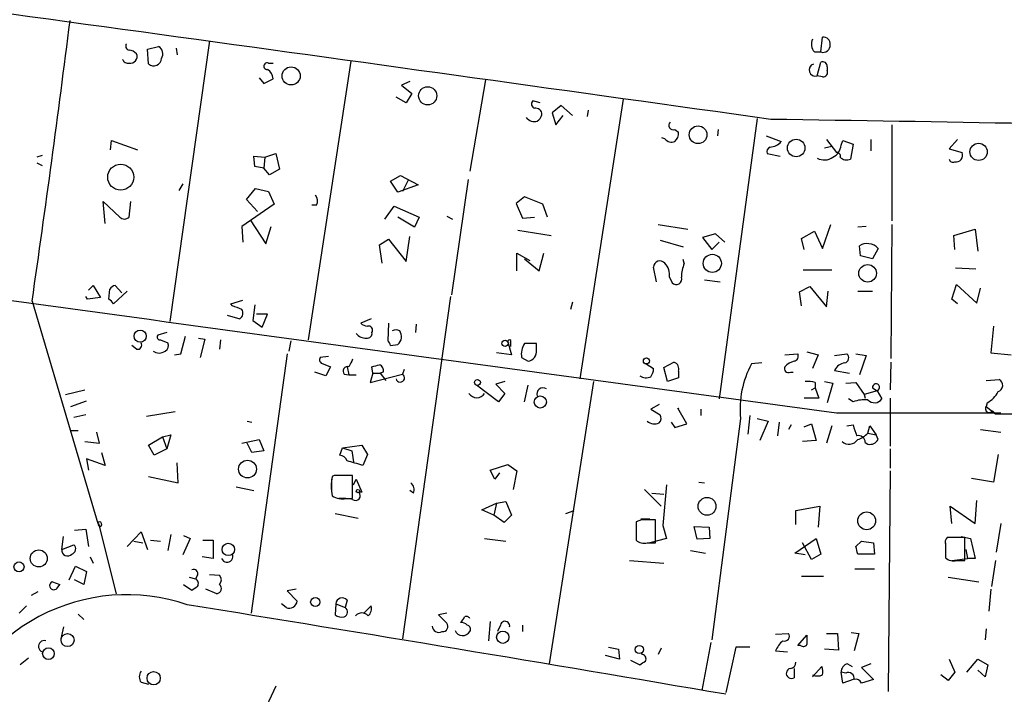
# Model space of a CAD drawing. Extents: x 2 to 741, y 1 to 885.
# Drawn here: x 339 to 429, y 251 to 313 of the extents above; entities that cross this region are included whole.
import ezdxf

# ---------------------------------------------------------------- set-up
doc = ezdxf.new("R2010")
doc.units = 0
doc.header["$MEASUREMENT"] = 0
doc.layers.add('MAIN', color=5, linetype='CONTINUOUS')

msp = doc.modelspace()

# ---------------------------------------------------------------- linework, layer by layer
at = {"layer": 'MAIN'}
for p, q in [((356.4467, 310.9806), (352.806, 285.242)), ((412.496, 309.9646), (412.6653, 311.3193)), ((350.774, 310.2186), (351.79, 310.4726)), ((350.8587, 308.864), (350.774, 310.2186)), ((353.3987, 310.3033), (353.4833, 309.7106)), ((411.9033, 309.9646), (412.496, 309.9646)), ((361.8653, 308.9486), (362.2887, 308.9486)), ((369.4007, 309.118), (365.506, 283.5486)), ((412.1573, 307.7633), (412.496, 309.0333)), ((413.0887, 308.61), (413.0887, 308.2713)), ((361.0187, 307.594), (361.442, 307.086)), ((361.442, 307.086), (362.2887, 307.5093)), ((374.8193, 307.2553), (374.0573, 306.9166)), ((381.762, 307.4246), (380.3227, 299.0426)), ((412.6653, 307.6786), (412.1573, 307.7633)), ((374.0573, 306.9166), (374.9887, 306.1546)), ((374.9887, 306.1546), (374.4807, 305.308)), ((374.4807, 305.308), (373.5493, 305.816)), ((386.7573, 305.308), (386.08, 305.4773)), ((394.3773, 305.6466), (390.398, 279.9926)), ((388.7047, 305.054), (387.858, 304.3766)), ((387.858, 304.3766), (388.1967, 303.276)), ((389.7207, 304.1226), (388.7047, 305.054)), ((391.16, 304.6306), (391.0753, 304.038)), ((388.1967, 303.276), (388.874, 304.1226)), ((406.654, 303.8686), (403.1827, 278.13)), ((399.1187, 302.8526), (399.4573, 302.5986)), ((403.098, 302.8526), (403.0133, 302.26)), ((419.0153, 303.276), (419.0153, 294.4706)), ((347.3873, 300.99), (347.472, 301.8366)), ((347.472, 301.8366), (349.8427, 300.99)), ((398.1873, 302.006), (397.9333, 302.0906)), ((407.5007, 302.26), (408.8553, 301.752)), ((413.004, 301.9213), (413.9353, 300.736)), ((414.3587, 301.4133), (414.528, 301.8366)), ((414.528, 301.8366), (415.4593, 301.498)), ((417.068, 301.9213), (417.068, 300.9053)), ((425.0267, 301.9213), (424.2647, 301.0746)), ((361.5267, 300.3126), (362.5427, 300.6513)), ((362.5427, 300.6513), (362.8813, 299.212)), ((407.5853, 300.6513), (408.7707, 300.3973)), ((412.8347, 301.1593), (413.512, 301.3286)), ((415.4593, 301.498), (415.2053, 300.1433)), ((424.2647, 301.0746), (425.45, 300.736)), ((341.122, 300.482), (340.614, 300.3126)), ((340.614, 299.8046), (341.122, 299.5506)), ((360.5953, 299.466), (360.5107, 300.3973)), ((360.5107, 300.3973), (361.5267, 300.3126)), ((361.5267, 300.3126), (361.442, 299.2966)), ((361.442, 299.2966), (360.5953, 299.466)), ((361.95, 298.704), (361.442, 299.2966)), ((362.8813, 299.212), (361.95, 298.704)), ((373.0413, 298.1113), (373.9727, 298.6193)), ((373.7187, 297.0953), (373.0413, 298.1113)), ((373.9727, 298.6193), (375.5813, 297.7726)), ((374.65, 298.196), (374.142, 297.18)), ((380.1533, 298.2806), (378.6293, 287.6973)), ((353.9913, 297.8573), (353.6527, 297.2646)), ((359.8333, 296.418), (360.68, 297.434)), ((360.68, 297.434), (361.8653, 297.18)), ((361.8653, 297.18), (362.3733, 295.9946)), ((375.5813, 297.7726), (373.7187, 297.0953)), ((346.8793, 294.2166), (346.71, 296.2486)), ((346.71, 296.2486), (348.234, 294.8093)), ((349.0807, 294.8093), (349.25, 296.2486)), ((360.8493, 295.3173), (359.8333, 296.418)), ((385.318, 296.672), (384.556, 296.0793)), ((387.0113, 295.9946), (385.318, 296.672)), ((362.3733, 295.9946), (359.41, 293.9626)), ((366.268, 295.91), (365.8447, 295.91)), ((372.5333, 294.64), (373.38, 295.8253)), ((373.38, 295.8253), (375.666, 294.8093)), ((384.556, 296.0793), (385.1487, 294.7246)), ((387.4347, 294.8093), (387.0113, 295.9946)), ((360.172, 294.5553), (361.6113, 292.354)), ((375.2427, 293.878), (373.7187, 294.8093)), ((375.666, 294.8093), (375.2427, 293.878)), ((378.206, 294.894), (378.714, 294.64)), ((385.1487, 294.7246), (386.2493, 294.8093)), ((359.41, 293.9626), (359.4947, 292.5233)), ((361.6113, 292.354), (362.1193, 293.9626)), ((384.7253, 293.624), (387.7733, 293.116)), ((397.5947, 294.132), (400.304, 293.7086)), ((410.718, 292.862), (411.9033, 293.5393)), ((411.9033, 293.5393), (412.6653, 291.9306)), ((412.6653, 291.9306), (413.4273, 294.132)), ((416.6447, 293.9626), (415.8827, 293.878)), ((419.0153, 294.132), (418.9307, 281.8553)), ((424.688, 293.116), (426.6353, 293.7086)), ((426.6353, 293.7086), (426.8893, 291.6766)), ((372.0253, 292.2693), (372.872, 292.7773)), ((372.872, 292.7773), (374.4807, 290.7453)), ((374.4807, 290.7453), (374.8193, 293.0313)), ((397.764, 292.6926), (399.8807, 292.1)), ((402.844, 293.2853), (401.6587, 292.9466)), ((401.6587, 292.9466), (402.5053, 291.846)), ((402.5053, 291.846), (403.1827, 292.5233)), ((403.6907, 292.5233), (402.844, 293.2853)), ((410.972, 291.846), (410.718, 292.862)), ((424.7727, 291.846), (424.688, 293.116)), ((372.2793, 290.576), (372.0253, 292.2693)), ((416.1367, 291.2533), (416.052, 292.1846)), ((417.7453, 291.9306), (417.2373, 290.9993)), ((384.6407, 289.8986), (384.6407, 291.5073)), ((384.6407, 291.5073), (385.826, 290.83)), ((385.318, 290.9993), (386.6727, 289.8986)), ((386.6727, 289.8986), (387.096, 291.5073)), ((399.9653, 290.576), (399.8807, 290.9146)), ((417.2373, 290.9993), (416.1367, 291.2533)), ((397.4253, 288.8826), (397.1713, 290.2373)), ((410.8873, 289.9833), (413.512, 289.9833)), ((424.8573, 290.1526), (426.72, 290.068)), ((398.6107, 289.306), (398.8647, 288.798)), ((401.828, 289.052), (403.2673, 288.8826)), ((345.3553, 288.1206), (345.7787, 288.544)), ((345.7787, 288.544), (346.456, 287.4433)), ((347.218, 287.274), (347.3027, 288.2053)), ((348.9113, 288.036), (347.6413, 286.8506)), ((347.8107, 288.544), (348.4033, 287.8666)), ((410.5487, 287.9513), (411.48, 288.4593)), ((411.48, 288.4593), (413.004, 286.5966)), ((413.004, 286.5966), (413.1733, 288.036)), ((415.8827, 288.036), (417.2373, 288.036)), ((424.5187, 287.274), (424.942, 288.6286)), ((424.942, 288.6286), (426.8047, 286.9353)), ((426.8047, 286.9353), (427.1433, 288.29)), ((340.1907, 287.1046), (346.202, 266.7)), ((345.2707, 287.274), (345.1013, 287.528)), ((346.456, 287.4433), (345.2707, 287.274)), ((358.394, 286.8506), (359.4947, 287.1893)), ((378.5447, 287.528), (374.142, 256.1166)), ((410.718, 286.6813), (410.5487, 287.9513)), ((425.0267, 286.8506), (424.5187, 287.274)), ((358.5633, 286.6813), (358.394, 286.8506)), ((360.5953, 286.766), (360.426, 285.3266)), ((389.7207, 287.02), (389.5513, 286.3426)), ((358.0553, 285.8346), (359.2407, 285.496)), ((360.426, 285.3266), (361.2727, 284.734)), ((361.7807, 285.9193), (360.7647, 285.9193)), ((361.2727, 284.734), (361.7807, 285.9193)), ((371.2633, 285.496), (370.332, 285.0726)), ((372.872, 285.0726), (372.7873, 283.464)), ((375.412, 284.988), (375.3273, 284.226)), ((428.3287, 284.8186), (428.0747, 282.3633)), ((352.552, 284.226), (351.7053, 283.972)), ((351.9593, 283.5486), (352.6367, 283.2946)), ((353.822, 282.2786), (354.2453, 283.8873)), ((355.4307, 283.718), (356.0233, 283.6333)), ((356.0233, 283.6333), (355.6, 281.94)), ((357.4627, 283.5486), (357.378, 282.702)), ((363.8973, 283.464), (363.728, 282.5326)), ((349.758, 282.702), (349.3347, 283.0406)), ((373.0413, 283.0406), (373.7187, 283.1253)), ((383.794, 283.3793), (384.1327, 282.194)), ((384.048, 283.2946), (384.048, 282.956)), ((386.4187, 283.21), (385.318, 283.21)), ((386.4187, 282.6173), (386.4187, 283.21)), ((353.2293, 282.194), (353.822, 282.2786)), ((363.5587, 282.2786), (360.2567, 258.4873)), ((367.3687, 282.0246), (366.6067, 281.94)), ((384.1327, 282.194), (382.778, 282.3633)), ((385.064, 281.94), (385.6567, 281.6013)), ((409.194, 282.194), (410.3793, 282.2786)), ((411.226, 282.448), (412.242, 282.194)), ((412.242, 282.194), (411.734, 280.924)), ((413.766, 282.1093), (414.8667, 282.2786)), ((415.7133, 282.2786), (416.6447, 282.1093)), ((416.6447, 282.1093), (416.052, 280.3313)), ((428.0747, 282.3633), (429.9373, 282.194)), ((366.8607, 281.3473), (367.538, 281.0933)), ((367.538, 281.0933), (367.1147, 280.2466)), ((369.062, 281.0933), (369.2313, 280.3313)), ((371.4327, 280.5006), (371.348, 281.0933)), ((374.3113, 280.8393), (374.142, 280.416)), ((396.494, 281.3473), (397.1713, 280.924)), ((398.1027, 281.0086), (399.034, 281.5166)), ((398.4413, 279.7386), (398.1027, 281.0086)), ((407.0773, 281.432), (406.146, 281.3473)), ((413.766, 280.7546), (415.1207, 280.5006)), ((418.9307, 281.5166), (418.846, 278.9766)), ((367.1147, 280.2466), (366.0987, 280.5853)), ((368.808, 280.416), (369.2313, 280.3313)), ((369.2313, 280.3313), (369.9087, 280.3313)), ((371.4327, 280.5006), (371.1787, 279.654)), ((371.1787, 279.654), (374.142, 280.416)), ((371.4327, 280.5006), (372.11, 280.5006)), ((372.364, 280.5853), (372.11, 280.5006)), ((372.11, 280.5006), (372.618, 279.8233)), ((399.4573, 280.0773), (398.4413, 279.7386)), ((399.4573, 280.67), (399.4573, 280.0773)), ((409.702, 280.5853), (409.956, 280.5853)), ((427.6513, 279.8233), (428.8367, 279.908)), ((343.2387, 278.5533), (345.0167, 278.9766)), ((382.9473, 277.876), (380.9153, 279.4)), ((383.54, 279.7386), (382.6933, 279.4846)), ((382.6933, 279.4846), (383.54, 278.638)), ((385.318, 277.876), (385.6567, 279.4)), ((391.668, 279.7386), (387.604, 253.8306)), ((411.6493, 278.9766), (411.988, 279.146)), ((411.988, 279.654), (411.988, 279.146)), ((411.988, 279.146), (412.3267, 278.2146)), ((412.8347, 279.7386), (413.5967, 279.5693)), ((413.5967, 279.5693), (413.0887, 277.7913)), ((414.782, 279.5693), (415.7133, 279.654)), ((415.7133, 279.654), (416.4753, 278.5533)), ((417.2373, 279.146), (417.6607, 278.892)), ((383.54, 278.638), (382.9473, 277.876)), ((412.3267, 278.2146), (410.972, 278.2146)), ((415.4593, 277.876), (415.036, 278.13)), ((417.6607, 278.892), (416.4753, 278.5533)), ((416.4753, 278.5533), (416.56, 278.2146)), ((417.6607, 278.892), (418.084, 278.13)), ((418.846, 278.2146), (418.846, 273.812)), ((343.7467, 277.4526), (345.186, 277.9606)), ((397.6793, 277.622), (396.9173, 277.1986)), ((396.9173, 277.1986), (397.764, 276.6906)), ((400.2193, 275.844), (399.3727, 277.2833)), ((399.3727, 277.2833), (399.4573, 277.1986)), ((401.4893, 277.1986), (401.4893, 276.606)), ((427.736, 277.7913), (427.6513, 277.4526)), ((427.6513, 277.4526), (428.498, 276.7753)), ((345.1013, 276.6906), (344.0007, 276.4366)), ((353.314, 276.9446), (350.6893, 276.5213)), ((405.13, 276.352), (402.5053, 256.032)), ((405.9767, 276.606), (405.8073, 274.9126)), ((406.654, 276.352), (407.67, 276.098)), ((413.9353, 276.86), (429.006, 276.86)), ((428.244, 277.0293), (428.498, 276.7753)), ((428.498, 276.7753), (446.6167, 276.7753)), ((359.918, 276.098), (360.3413, 276.0133)), ((398.78, 276.0133), (399.1187, 275.5053)), ((399.1187, 275.5053), (400.2193, 275.844)), ((407.67, 276.098), (406.908, 274.32)), ((408.686, 276.0133), (408.5167, 274.7433)), ((409.7867, 275.7593), (409.5327, 275.336)), ((410.972, 275.59), (411.6493, 275.844)), ((411.6493, 275.844), (412.0727, 274.32)), ((413.512, 275.6746), (413.004, 274.066)), ((414.8667, 275.6746), (415.4593, 275.7593)), ((416.814, 274.9973), (416.9833, 275.6746)), ((416.9833, 275.6746), (417.576, 274.828)), ((427.1433, 275.336), (429.006, 275.082)), ((343.662, 275.2513), (344.424, 275.2513)), ((346.3713, 274.066), (346.1173, 275.082)), ((350.8587, 273.8966), (352.1287, 274.6586)), ((352.1287, 274.6586), (352.8907, 274.828)), ((352.1287, 274.6586), (352.552, 273.558)), ((352.8907, 274.828), (352.552, 273.558)), ((416.814, 274.9973), (417.576, 274.828)), ((417.7453, 274.4046), (417.576, 274.828)), ((345.0167, 274.2353), (346.3713, 274.066)), ((351.3667, 272.9653), (350.8587, 273.8966)), ((352.552, 273.558), (351.3667, 272.9653)), ((359.41, 274.066), (361.0187, 274.4046)), ((360.3413, 273.2193), (359.918, 274.066)), ((361.0187, 274.4046), (361.442, 273.3886)), ((368.3847, 272.9653), (368.6387, 273.6426)), ((368.6387, 273.6426), (370.4167, 273.8966)), ((368.6387, 273.6426), (369.4853, 273.3886)), ((370.4167, 273.8966), (370.9247, 273.05)), ((412.0727, 274.32), (410.8027, 274.2353)), ((416.56, 274.1506), (416.814, 273.9813)), ((418.846, 273.558), (418.846, 271.78)), ((346.8793, 272.034), (345.186, 272.6266)), ((345.186, 272.6266), (345.3553, 271.6106)), ((346.5407, 273.2193), (346.8793, 272.034)), ((361.442, 273.3886), (360.3413, 273.2193)), ((369.4853, 273.3886), (369.6547, 272.3726)), ((370.9247, 273.05), (370.5013, 272.034)), ((428.752, 273.05), (428.3287, 270.51)), ((353.568, 270.4253), (353.4833, 272.288)), ((382.1853, 271.6106), (383.794, 272.1186)), ((383.794, 272.1186), (384.6407, 271.526)), ((350.8587, 271.018), (353.568, 270.4253)), ((367.8767, 271.1026), (367.7073, 271.018)), ((369.57, 268.986), (369.57, 271.1026)), ((382.6087, 270.764), (382.1853, 271.6106)), ((383.032, 271.3566), (382.6087, 270.764)), ((384.6407, 271.526), (384.302, 269.8326)), ((418.846, 271.526), (418.6767, 251.2906)), ((428.3287, 270.51), (426.2967, 270.8486)), ((358.902, 270.0866), (360.5107, 269.748)), ((367.6227, 270.764), (367.6227, 269.6633)), ((369.6547, 270.256), (369.9087, 270.764)), ((369.9087, 270.764), (370.4167, 269.5786)), ((398.3567, 270.256), (398.018, 266.5306)), ((401.32, 270.51), (401.828, 270.4253)), ((370.4167, 269.5786), (370.1627, 269.5786)), ((375.158, 269.494), (374.8193, 269.748)), ((396.3247, 269.8326), (397.8487, 268.3086)), ((397.002, 269.494), (398.1027, 269.4093)), ((368.9773, 268.986), (369.57, 268.986)), ((381.4233, 267.97), (382.778, 268.5626)), ((382.778, 268.5626), (382.524, 267.462)), ((382.778, 268.5626), (383.6247, 268.732)), ((383.6247, 268.732), (384.1327, 267.462)), ((410.21, 267.8853), (412.4113, 268.3086)), ((412.4113, 268.3086), (412.242, 266.3613)), ((424.5187, 266.7), (424.3493, 268.3086)), ((424.3493, 268.3086), (426.6353, 266.7)), ((426.6353, 266.7), (426.8047, 268.8166)), ((367.9613, 267.6313), (370.078, 267.208)), ((382.524, 267.462), (381.4233, 267.97)), ((383.4553, 266.7846), (382.524, 267.462)), ((384.1327, 267.462), (383.4553, 266.7846)), ((389.128, 267.6313), (389.89, 267.8853)), ((410.21, 266.6153), (410.21, 267.8853)), ((346.2867, 266.7), (347.8953, 260.2653)), ((396.0707, 267.0386), (395.5627, 266.8693)), ((395.5627, 266.8693), (395.5627, 265.176)), ((395.5627, 266.6153), (395.5627, 265.5146)), ((395.986, 267.1233), (396.8327, 267.1233)), ((397.3407, 264.922), (397.3407, 267.0386)), ((398.018, 266.5306), (398.3567, 265.3453)), ((400.8967, 266.446), (402.2513, 266.3613)), ((401.1507, 265.2606), (400.8967, 266.446)), ((402.2513, 266.3613), (402.336, 265.3453)), ((429.006, 266.7), (428.5827, 264.0753)), ((342.9, 264.3293), (343.0693, 265.5146)), ((344.0853, 266.1073), (345.1013, 266.192)), ((345.1013, 266.192), (345.3553, 264.5833)), ((348.9113, 264.5833), (350.1813, 265.938)), ((350.1813, 265.938), (350.774, 264.3293)), ((352.8907, 265.684), (352.6367, 264.2446)), ((354.076, 265.5993), (354.6687, 265.3453)), ((425.704, 265.43), (424.0953, 265.43)), ((425.3653, 265.5146), (426.212, 265.3453)), ((425.704, 263.3133), (425.704, 265.43)), ((342.9, 264.3293), (344.0007, 264.7526)), ((349.504, 265.0913), (350.3507, 264.922)), ((351.028, 265.176), (351.9593, 265.0913)), ((354.6687, 265.3453), (353.9913, 263.8213)), ((355.854, 265.176), (356.7853, 265.176)), ((356.7853, 265.176), (356.7853, 263.4826)), ((381.6773, 265.3453), (383.6247, 265.0913)), ((396.5787, 264.922), (397.3407, 264.922)), ((398.3567, 265.3453), (396.8327, 264.922)), ((402.336, 265.3453), (401.1507, 265.2606)), ((410.1253, 263.9906), (412.0727, 265.3453)), ((411.6493, 263.398), (410.8027, 264.922)), ((412.0727, 265.3453), (412.496, 263.906)), ((415.7133, 264.5833), (416.2213, 265.0913)), ((416.2213, 265.0913), (417.322, 264.922)), ((417.322, 264.922), (417.4067, 263.906)), ((423.926, 264.922), (423.926, 263.906)), ((423.926, 264.7526), (423.926, 263.5673)), ((426.212, 265.3453), (426.6353, 263.4826)), ((345.5247, 263.652), (345.7787, 263.0593)), ((356.7853, 263.4826), (355.7693, 263.652)), ((400.558, 264.2446), (401.9127, 263.9906)), ((411.0567, 263.8213), (410.1253, 263.9906)), ((412.496, 263.906), (411.6493, 263.398)), ((417.4067, 263.906), (415.8827, 263.906)), ((425.7887, 264.3293), (425.958, 263.4826)), ((343.5773, 261.5353), (344.17, 262.8053)), ((344.17, 262.8053), (345.186, 262.2973)), ((394.97, 263.3133), (398.1027, 263.0593)), ((424.5187, 263.3133), (425.958, 263.4826)), ((424.942, 263.3133), (425.704, 263.3133)), ((426.6353, 263.4826), (425.958, 263.4826)), ((428.498, 263.3133), (428.1593, 260.9426)), ((345.186, 262.2973), (344.932, 261.112)), ((354.584, 261.7893), (355.1767, 261.62)), ((355.346, 261.9586), (355.1767, 261.62)), ((356.4467, 262.0433), (357.378, 261.9586)), ((410.718, 261.874), (412.75, 261.874)), ((415.6287, 262.5513), (417.4067, 262.5513)), ((424.18, 261.7893), (426.974, 261.366)), ((342.0533, 261.366), (342.7307, 261.112)), ((342.0533, 261.366), (342.7307, 261.112)), ((342.4767, 260.7733), (342.7307, 261.112)), ((344.932, 261.112), (344.0853, 261.5353)), ((354.076, 261.112), (354.838, 260.604)), ((340.6987, 260.4346), (340.106, 260.096)), ((357.124, 260.2653), (356.108, 260.6886)), ((364.4053, 260.6886), (363.5587, 260.5193)), ((363.5587, 260.5193), (364.49, 259.588)), ((428.0747, 260.6886), (427.9053, 258.6566)), ((339.6827, 259.1646), (339.0053, 258.4873)), ((363.474, 258.9953), (363.0507, 259.334)), ((368.046, 259.334), (367.9613, 258.318)), ((368.046, 259.334), (368.8927, 258.9953)), ((369.062, 259.6726), (368.8927, 258.9953)), ((370.586, 258.4873), (371.2633, 259.1646)), ((344.424, 258.4026), (344.932, 257.8946)), ((378.206, 258.4873), (377.444, 258.318)), ((377.444, 258.318), (378.206, 257.556)), ((382.1853, 257.7253), (382.016, 255.9473)), ((383.1167, 257.3866), (382.8627, 256.794)), ((385.1487, 257.3866), (385.1487, 256.794)), ((343.0693, 257.2173), (342.8153, 256.1166)), ((408.3473, 256.54), (409.5327, 256.6246)), ((410.3793, 255.524), (411.226, 256.4553)), ((413.004, 256.6246), (414.02, 256.6246)), ((414.02, 256.6246), (414.1047, 255.1006)), ((415.29, 256.7093), (415.9673, 256.6246)), ((415.9673, 256.6246), (415.544, 255.016)), ((427.6513, 257.048), (427.5667, 256.032)), ((402.4207, 255.778), (401.574, 251.3753)), ((410.6333, 255.524), (410.3793, 255.524)), ((394.0387, 254.254), (392.7687, 254.5926)), ((393.0227, 255.3546), (393.954, 255.1853)), ((393.954, 255.1853), (394.0387, 254.254)), ((396.1553, 254.6773), (396.0707, 254.8466)), ((397.8487, 255.27), (397.5947, 254.6773)), ((404.7067, 255.3546), (403.7753, 251.206)), ((405.9767, 255.3546), (404.7067, 255.3546)), ((408.3473, 255.016), (409.448, 254.9313)), ((414.1047, 255.1006), (412.8347, 255.1853)), ((339.852, 254.3386), (339.09, 253.746)), ((395.0547, 254.1693), (395.9013, 253.746)), ((414.9513, 253.8306), (415.3747, 253.5766)), ((417.068, 253.8306), (416.2213, 253.492)), ((424.2647, 254.254), (424.7727, 253.0686)), ((425.8733, 253.0686), (426.8893, 254.254)), ((426.8893, 254.254), (427.8207, 253.746)), ((427.8207, 253.746), (427.5667, 252.6453)), ((410.0407, 253.4073), (410.0407, 252.5606)), ((411.734, 252.6453), (412.5807, 253.5766)), ((414.528, 252.0526), (414.3587, 253.0686)), ((414.782, 252.984), (414.3587, 253.0686)), ((416.2213, 253.492), (417.322, 252.3913)), ((424.18, 252.3066), (423.5027, 252.8146)), ((424.7727, 253.0686), (424.18, 252.3066)), ((427.5667, 252.6453), (426.8893, 253.238)), ((350.1813, 252.1373), (350.8587, 251.968)), ((415.4593, 252.3913), (414.528, 252.0526)), ((417.322, 252.3913), (416.2213, 252.0526)), ((362.5427, 251.7986), (360.0873, 246.5493))]:
    msp.add_line(p, q, dxfattribs=at)
for centre, radius in [((363.9357, 307.7671), 0.831), ((376.4585, 305.9442), 0.8346), ((401.2415, 302.3696), 0.8134), ((410.2352, 301.1531), 0.8033), ((426.9643, 300.8008), 0.7918), ((348.3086, 298.4809), 1.1919), ((402.5496, 290.5733), 0.8298), ((416.785, 289.6582), 0.8045), ((350.092, 283.8929), 0.5568), ((383.546, 283.2403), 0.2843), ((396.5102, 281.6241), 0.2772), ((381.0141, 279.6493), 0.2681), ((386.7808, 277.8523), 0.5577), ((359.9348, 271.699), 0.8131), ((370.0568, 269.6845), 0.1496), ((402.0652, 268.2848), 0.8172), ((416.7029, 266.9528), 0.8144), ((358.1762, 264.328), 0.5652), ((340.7954, 263.5023), 0.7853), ((338.986, 262.7236), 0.4634), ((366.1494, 259.5034), 0.4246), ((343.435, 256.0109), 0.5956), ((383.3358, 256.2736), 0.5674), ((395.8505, 255.1515), 0.3759), ((341.6895, 254.7676), 0.5355), ((351.3304, 252.5141), 0.6093)]:
    msp.add_circle(centre, radius, dxfattribs=at)
for centre, radius, start, end in [((-3392.9322, -26866.7249), 27435.0699, 82.03662545, 82.26580825), ((-1046.2943, 487.199), 1400.8492, 351.7879014, 352.8501797), ((349.1512, 310.5149), 0.3874, 146.880041, 259.51391), ((412.7078, 310.6843), 1.0794, 154.441492, 221.81559), ((412.7038, 310.5728), 0.6426, 251.136553, 6.181674), ((412.75, 310.7266), 0.5987, 351.876665, 98.132809), ((349.0168, 309.1597), 0.9764, 40.614024, 86.247599), ((349.2076, 309.5413), 0.6062, 257.915146, 24.7725), ((351.3816, 309.7987), 0.788, 327.211471, 58.783105), ((348.9537, 309.4143), 0.4827, 195.254078, 285.254078), ((351.3244, 309.4143), 0.7208, 229.759908, 356.635873), ((361.7489, 308.6629), 0.3085, 67.833017, 275.915695), ((411.988, 308.3136), 0.5656, 107.099005, 287.099005), ((412.6653, 308.6438), 0.4247, 355.43576, 113.492649), ((361.1877, 307.4245), 1.1043, 4.404277, 57.518859), ((412.6992, 308.102), 0.4247, 265.422314, 23.492649), ((386.3904, 305.1951), 0.4195, 137.724474, 250.347095), ((386.3575, 304.2402), 0.5702, 356.69196, 100.939423), ((386.2495, 304.5464), 0.9657, 217.887992, 285.236386), ((385.826, 304.546), 1.1516, 306.024081, 342.896174), ((398.9617, 303.2255), 0.4046, 131.181929, 292.83228), ((283.6805, -7960.7828), 8265.5006, 88.48711662, 89.13872171), ((398.4715, 302.5018), 0.9905, 310.799562, 5.608144), ((398.8223, 302.4997), 0.8043, 217.864363, 291.624151), ((407.8397, 302.5133), 1.2693, 269.981944, 323.144548), ((408.0089, 300.8206), 0.4561, 111.829402, 201.785083), ((413.0102, 301.5327), 1.3537, 295.673515, 354.940065), ((413.97, 300.4166), 0.3213, 341.113913, 96.200365), ((424.8997, 300.4819), 0.6061, 257.903922, 24.785044), ((412.8121, 301.3747), 1.3205, 240.272341, 306.454215), ((414.851, 300.8407), 0.7822, 222.46635, 296.931928), ((424.6034, 300.1857), 0.3413, 187.135426, 299.734472), ((365.4591, 296.3059), 0.9006, 333.921483, 36.475463), ((348.6574, 295.2325), 0.5986, 224.986465, 315.006769), ((416.6448, 291.4223), 0.9657, 74.75633, 127.8703), ((416.9127, 291.3239), 1.0302, 36.080121, 90.778654), ((397.7398, 290.2251), 0.5686, 38.101204, 178.770622), ((3813.6677, 25493.2693), 25444.5569, 262.09237347, 262.3215562), ((397.1713, 289.5317), 1.457, 351.088501, 45.786958), ((403.9365, 289.1214), 4.2292, 159.882861, 177.498325), ((399.2486, 289.1177), 0.4996, 219.786482, 22.144315), ((347.8954, 287.8667), 0.6826, 97.12814, 150.261365), ((346.9214, 286.5542), 0.7785, 22.378134, 67.605454), ((274.2996, 74.8068), 228.0157, 68.082851, 68.312001), ((358.9213, 286.0001), 0.5968, 302.358529, 35.024268), ((370.984, 285.7755), 0.9587, 227.151439, 266.453861), ((371.0075, 284.4303), 0.397, 329.036244, 102.037306), ((373.5493, 283.7606), 0.7194, 61.913927, 118.079046), ((373.0997, 283.8541), 0.9562, 310.342622, 34.471182), ((351.903, 283.8027), 0.2603, 139.424969, 282.49299), ((370.7529, 284.7624), 1.048, 216.342889, 274.767274), ((370.9106, 284.1554), 0.4431, 260.831064, 9.168936), ((372.4912, 282.9985), 0.5517, 4.376403, 57.539959), ((383.9422, 283.4005), 0.1497, 314.972935, 188.140927), ((349.8512, 283.0829), 0.3922, 256.2508, 32.672898), ((352.1286, 283.0406), 0.5681, 296.574073, 26.56054), ((386.8142, 282.2504), 1.7775, 147.325588, 190.056902), ((385.5539, 282.4722), 0.8769, 276.731975, 9.524625), ((351.8324, 283.2099), 0.8727, 230.901364, 309.09354), ((366.9313, 281.7283), 0.3875, 146.88812, 259.502061), ((538.7555, 196.742), 189.3505, 153.316988, 153.54613), ((409.956, 282.067), 0.4732, 280.308095, 26.559637), ((414.5703, 281.8977), 0.4826, 285.254078, 52.111481), ((369.1187, 280.6927), 0.4161, 74.300475, 221.687291), ((329.369, 450.4735), 174.5047, 283.919645, 284.148868), ((371.8772, 280.7652), 0.519, 339.717891, 73.41919), ((395.6492, 281.008), 1.5244, 326.291169, 356.841227), ((398.78, 280.8605), 0.7036, 344.290627, 68.83678), ((413.7457, 277.2006), 8.6574, 151.381353, 185.625182), ((409.5326, 280.9239), 0.3786, 153.421413, 296.578587), ((410.4558, 279.9497), 1.703, 104.108052, 137.813219), ((414.7787, 280.3412), 1.0938, 94.267737, 157.793948), ((373.9357, 280.0782), 0.3958, 192.491121, 58.586903), ((396.4914, 281.1901), 1.1128, 237.976607, 292.502237), ((428.5856, 279.3737), 0.5904, 286.372013, 64.82832), ((387.0351, 278.5871), 0.5692, 56.413223, 200.902381), ((411.2683, 276.8993), 2.8472, 75.358045, 94.262113), ((417.5577, 279.2001), 0.3249, 288.485145, 189.584074), ((380.9577, 279.1035), 0.8571, 212.894679, 327.101691), ((416.5176, 274.9122), 3.1471, 84.595743, 109.650395), ((417.4138, 278.6148), 0.8272, 223.51563, 324.119296), ((426.7629, 279.7804), 2.2144, 296.068631, 333.931369), ((427.9476, 277.2409), 0.3642, 144.455006, 324.476953), ((397.2319, 276.364), 0.6243, 315.77878, 31.541369), ((397.2653, 276.8985), 1.0546, 229.379849, 293.115122), ((420.5852, 276.9036), 5.2521, 192.584303, 204.288032), ((415.9635, 274.1699), 0.5968, 358.146818, 106.099686), ((414.9652, 276.8743), 2.6346, 290.380163, 314.566345), ((415.0906, 274.9356), 0.9536, 227.252235, 326.16329), ((416.9834, 274.8447), 0.8799, 258.899511, 329.987772), ((368.3421, 272.203), 0.7635, 19.455437, 86.801438), ((353.7976, 217.8969), 56.6554, 72.852682, 74.369938), ((371.4328, 270.129), 3.8301, 166.578744, 193.421256), ((368.7233, -152.197), 423.3004, 89.885395, 90.114592), ((374.4101, 269.7903), 0.8045, 338.38772, 52.124392), ((368.6669, 270.7362), 1.7775, 237.325588, 280.056902), ((369.824, 269.277), 0.4535, 235.938502, 41.683899), ((368.6387, 264.5008), 4.498, 78.050526, 94.318496), ((346.3714, 266.6999), 0.1694, 0.033843, 179.966177), ((346.4137, 266.6012), 0.1609, 142.11877, 37.88123), ((396.7057, -50.4611), 317.5003, 89.885408, 90.114592), ((424.5187, 264.9643), 0.6294, 132.276138, 199.655661), ((343.7043, 264.3717), 0.4826, 285.254078, 52.111481), ((396.3162, 266.0311), 1.1397, 228.61403, 283.315649), ((246.4495, 221.8888), 174.5653, 13.92763, 14.156781), ((343.4307, 264.2609), 0.5352, 172.655842, 318.461589), ((358.0554, 263.6942), 0.5386, 202.603498, 22.62723), ((424.6795, 264.4224), 1.1397, 228.61403, 283.315649), ((354.9862, 262.1068), 0.3891, 337.613458, 112.386542), ((356.9335, 261.5353), 0.6138, 316.399434, 43.600566), ((342.1767, 261.0066), 0.38, 108.94991, 322.128983), ((270.442, 387.7733), 152.6261, 303.57027, 303.799453), ((354.986, 261.2125), 0.4499, 323.14029, 64.921559), ((357.0695, 260.7431), 0.4809, 276.507288, 50.095272), ((348.8524, 243.0626), 17.1157, 71.035538, 165.041154), ((-431.0345, -4613.9602), 4936.1018, 80.2631506, 80.8439823), ((363.7589, 259.6741), 0.7362, 247.231659, 353.283343), ((368.6145, 259.3219), 0.5686, 38.085343, 178.780696), ((370.3603, 258.9106), 0.938, 313.777634, 15.710475), ((368.5541, 259.0804), 0.9657, 232.133342, 285.242111), ((368.615, 258.5955), 0.4868, 293.357775, 55.216261), ((370.4166, 257.7254), 0.7805, 40.594129, 139.401094), ((379.9841, 257.81), 0.3786, 26.565051, 116.578587), ((377.4863, 257.3584), 0.6375, 185.075629, 297.706635), ((377.842, 257.2597), 0.4694, 262.743283, 39.145968), ((378.7117, 258.5171), 1.1629, 311.088131, 341.526101), ((379.417, 256.6845), 0.9579, 47.132054, 86.468811), ((379.9982, 257.0057), 0.3874, 326.880041, 79.51391), ((383.54, 257.302), 0.4317, 348.684862, 168.697877), ((379.6677, 257.1949), 0.7679, 204.325389, 328.530822), ((409.1658, 256.3706), 0.4462, 251.565051, 34.694341), ((622.9258, 256.0319), 211.7002, 179.885408, 180.114564), ((341.2913, 255.4393), 0.5262, 71.565051, 251.565051), ((410.3927, 254.2402), 2.1876, 128.707256, 159.228759), ((410.8912, 255.8357), 0.4046, 230.395708, 325.850351), ((396.0847, 254.2963), 0.3875, 326.88812, 79.502061), ((311.5053, 380.9153), 152.6261, 303.57027, 303.799453), ((409.6596, 253.9577), 0.552, 274.405074, 4.394725), ((415.0994, 253.104), 0.7415, 101.520561, 182.736234), ((350.8588, 252.6453), 0.8468, 143.136869, 216.863132), ((409.7944, 252.9532), 0.4635, 101.501492, 302.102355), ((412.1997, 253.9578), 1.2344, 247.835724, 292.159978), ((411.0989, 253.0264), 1.5806, 352.299482, 20.370222), ((415.0148, 252.4971), 0.5397, 348.694232, 115.553719), ((415.7133, 251.8832), 0.5355, 18.441716, 108.428183)]:
    msp.add_arc(centre, radius, start, end, dxfattribs=at)

doc.saveas('drawing.dxf')
